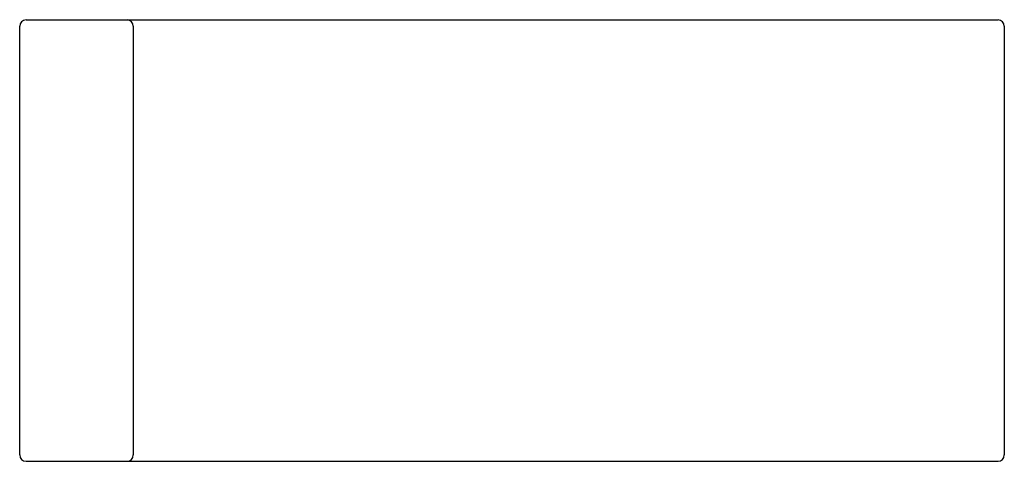
# Model space of a CAD drawing. Units: inches. Extents: x 6477.5 to 6497, y 437 to 445.7.
import ezdxf

# ---------------------------------------------------------------- set-up
doc = ezdxf.new("R2010")
doc.units = ezdxf.units.IN
doc.header["$LTSCALE"] = 0.64311
doc.header["$MEASUREMENT"] = 0
doc.layers.get('0').update_dxf_attribs({"color": 255, "linetype": 'CONTINUOUS'})
doc.layers.get('Defpoints').update_dxf_attribs({"linetype": 'CONTINUOUS'})
doc.styles.get("Standard").update_dxf_attribs({"font": 'txt', "width": 0.8})

msp = doc.modelspace()

# ---------------------------------------------------------------- linework, layer by layer
for p, q in [((6477.516, 437.089), (6477.516, 445.589)), ((6477.641, 445.714), (6496.891, 445.714)), ((6479.766, 445.589), (6479.766, 437.089)), ((6497.016, 445.589), (6497.016, 437.089)), ((6477.641, 436.964), (6496.891, 436.964))]:
    msp.add_line(p, q)
for centre, start, end in [((6477.641, 445.589), 90, 180), ((6479.641, 445.589), 0, 90), ((6496.891, 445.589), 0, 90), ((6477.641, 437.089), 180, 270), ((6479.641, 437.089), 270, 0), ((6496.891, 437.089), 270, 0)]:
    msp.add_arc(centre, 0.125, start, end)

# ---------------------------------------------------------------- texts
at = {"layer": 'Defpoints'}
for tag, p, s in [('MODELNUMBER', (6487.263, 445.718), 'L39764-00'), ('TRADENAME', (6487.263, 445.716), 'KALLISTA'), ('PRODUCT', (6487.263, 445.714), 'KITCHEN SINK')]:
    msp.add_attdef(tag, p, s, height=0.001, dxfattribs=at)

doc.saveas('drawing.dxf')
